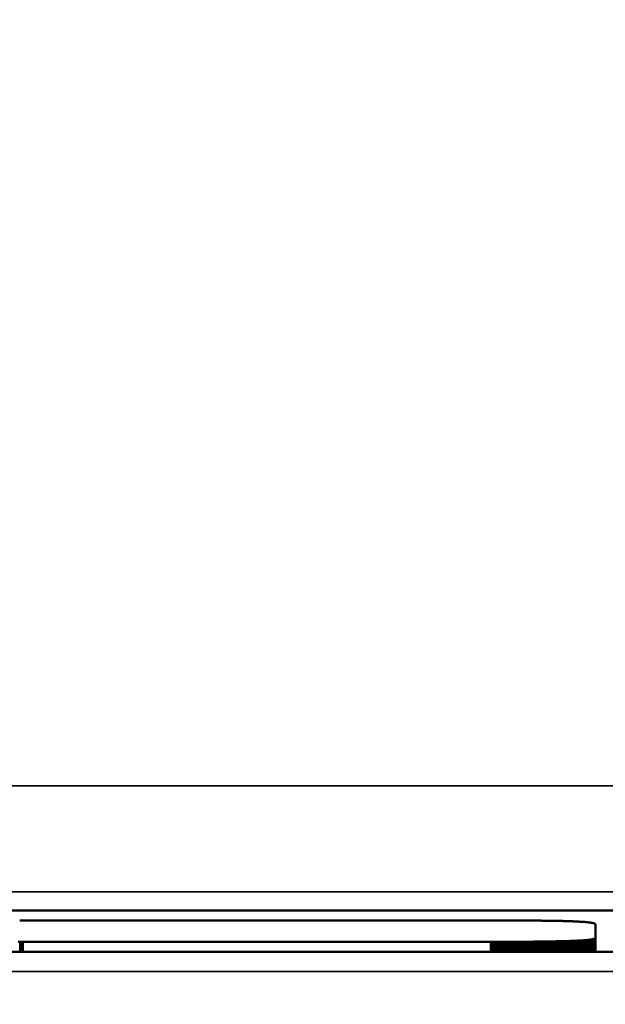
# Model space of a CAD drawing. Units: millimetres. Extents: x 0 to 15522, y -308 to 2970.
# Drawn here: x 1543 to 1554, y 992 to 1011 of the extents above; entities that cross this region are included whole.
import ezdxf

# ---------------------------------------------------------------- set-up
doc = ezdxf.new("R2010")
doc.units = ezdxf.units.MM
doc.header["$LTSCALE"] = 5
for name, color, linetype, lineweight in [('Bemaßung (ISO)', 7, 'Continuous', 25), ('Sichtbar (ISO)', 7, 'Continuous', 50), ('Sichtbar schmal (ISO)', 7, 'Continuous', 35)]:
    doc.layers.add(name, color=color, linetype=linetype, lineweight=lineweight)
doc.styles.add('Notiztext (DIN)', font='arial.ttf')
doc.dimstyles.new('Standard (DIN)', dxfattribs={"dimscale": 5, "dimtxt": 3.5, "dimasz": 2.5, "dimexe": 1, "dimexo": 0, "dimgap": 0.5, "dimtad": 1, "dimrnd": 1e-08, "dimtxsty": 'Notiztext (DIN)', "dimcen": 0.09, "dimdle": 10, "dimclrd": 256, "dimclre": 256, "dimclrt": 256, "dimadec": 0, "dimazin": 2, "dimtfac": 0.714286, "dimtmove": 0, "dimatfit": 3, "dimfxl": 1, "dimtolj": 1, "dimlwd": -1, "dimlwe": -1, "dimarcsym": 0})

# ---------------------------------------------------------------- blocks, each defined once
blk = doc.blocks.new('*D47')
at = {"layer": 'Bemaßung (ISO)', "transparency": 16777216}
for p, q in [((1339.595, 1010.669), (1339.595, 805.669)), ((1699.595, 1010.669), (1699.595, 805.669)), ((1352.095, 810.669), (1687.095, 810.669))]:
    blk.add_line(p, q, dxfattribs=at)
for points in [[(1352.095, 812.752), (1352.095, 808.586), (1339.595, 810.669)], [(1687.095, 812.752), (1687.095, 808.586), (1699.595, 810.669)]]:
    blk.add_solid(points, dxfattribs=at)
at = {"layer": 'Defpoints', "color": 0, "transparency": 16777216}
for p in [(1339.595, 1010.669), (1699.595, 1010.669), (1699.595, 810.669)]:
    blk.add_point(p, dxfattribs=at)
at = {"layer": 'Bemaßung (ISO)', "transparency": 16777216, "insert": (1500.298, 822.11), "char_height": 17.5, "attachment_point": 4, "style": 'Notiztext (DIN)'}
blk.add_mtext('\\A1;360', dxfattribs=at)

msp = doc.modelspace()

# ---------------------------------------------------------------- linework, layer by layer
at = {"layer": 'Sichtbar (ISO)'}
for p, q in [((1540.356, 993.856), (1554.624, 993.856)), ((1543.01, 993.666), (1543.014, 993.666)), ((1551.9, 993.666), (1543.01, 993.666)), ((1543.014, 993.666), (1543.045, 993.666)), ((1543.045, 993.666), (1543.045, 993.666)), ((1551.932, 993.666), (1551.9, 993.666)), ((1551.964, 993.666), (1551.932, 993.666)), ((1551.995, 993.666), (1551.964, 993.666)), ((1552.026, 993.666), (1551.995, 993.666)), ((1552.057, 993.666), (1552.026, 993.666)), ((1552.088, 993.666), (1552.057, 993.666)), ((1552.118, 993.666), (1552.088, 993.666)), ((1552.148, 993.666), (1552.118, 993.666)), ((1552.178, 993.666), (1552.148, 993.666)), ((1552.207, 993.666), (1552.178, 993.666)), ((1552.236, 993.666), (1552.207, 993.666)), ((1552.265, 993.665), (1552.236, 993.666)), ((1552.294, 993.665), (1552.265, 993.665)), ((1552.323, 993.665), (1552.294, 993.665)), ((1552.351, 993.665), (1552.323, 993.665)), ((1552.379, 993.665), (1552.351, 993.665)), ((1552.406, 993.665), (1552.379, 993.665)), ((1552.433, 993.665), (1552.406, 993.665)), ((1552.46, 993.665), (1552.433, 993.665)), ((1552.487, 993.665), (1552.46, 993.665)), ((1552.514, 993.664), (1552.487, 993.665)), ((1552.54, 993.664), (1552.514, 993.664)), ((1552.566, 993.664), (1552.54, 993.664)), ((1552.592, 993.664), (1552.566, 993.664)), ((1552.617, 993.664), (1552.592, 993.664)), ((1552.642, 993.664), (1552.617, 993.664)), ((1552.667, 993.663), (1552.642, 993.664)), ((1552.692, 993.663), (1552.667, 993.663)), ((1552.716, 993.663), (1552.692, 993.663)), ((1552.74, 993.663), (1552.716, 993.663)), ((1552.764, 993.663), (1552.74, 993.663)), ((1552.788, 993.662), (1552.764, 993.663)), ((1552.811, 993.662), (1552.788, 993.662)), ((1552.834, 993.662), (1552.811, 993.662)), ((1552.857, 993.662), (1552.834, 993.662)), ((1552.879, 993.661), (1552.857, 993.662)), ((1552.902, 993.661), (1552.879, 993.661)), ((1552.924, 993.661), (1552.902, 993.661)), ((1552.945, 993.661), (1552.924, 993.661)), ((1552.967, 993.66), (1552.945, 993.661)), ((1552.988, 993.66), (1552.967, 993.66)), ((1553.009, 993.66), (1552.988, 993.66)), ((1553.03, 993.659), (1553.009, 993.66)), ((1553.05, 993.659), (1553.03, 993.659)), ((1553.07, 993.659), (1553.05, 993.659)), ((1553.09, 993.658), (1553.07, 993.659)), ((1553.11, 993.658), (1553.09, 993.658)), ((1553.129, 993.658), (1553.11, 993.658)), ((1553.148, 993.657), (1553.129, 993.658)), ((1553.167, 993.657), (1553.148, 993.657)), ((1553.186, 993.656), (1553.167, 993.657)), ((1553.204, 993.656), (1553.186, 993.656)), ((1553.222, 993.656), (1553.204, 993.656)), ((1553.24, 993.655), (1553.222, 993.656)), ((1553.258, 993.655), (1553.24, 993.655)), ((1553.275, 993.654), (1553.258, 993.655)), ((1553.292, 993.654), (1553.275, 993.654)), ((1553.309, 993.653), (1553.292, 993.654)), ((1553.325, 993.653), (1553.309, 993.653)), ((1553.342, 993.652), (1553.325, 993.653)), ((1553.358, 993.652), (1553.342, 993.652)), ((1553.374, 993.651), (1553.358, 993.652)), ((1553.389, 993.651), (1553.374, 993.651)), ((1553.405, 993.65), (1553.389, 993.651)), ((1553.42, 993.65), (1553.405, 993.65)), ((1553.434, 993.649), (1553.42, 993.65)), ((1553.449, 993.649), (1553.434, 993.649)), ((1553.463, 993.648), (1553.449, 993.649)), ((1553.477, 993.647), (1553.463, 993.648)), ((1553.491, 993.647), (1553.477, 993.647)), ((1553.505, 993.646), (1553.491, 993.647)), ((1553.518, 993.646), (1553.505, 993.646)), ((1553.531, 993.645), (1553.518, 993.646)), ((1553.544, 993.644), (1553.531, 993.645)), ((1553.556, 993.644), (1553.544, 993.644)), ((1553.569, 993.643), (1553.556, 993.644)), ((1553.581, 993.642), (1553.569, 993.643)), ((1553.593, 993.642), (1553.581, 993.642)), ((1553.604, 993.641), (1553.593, 993.642)), ((1553.616, 993.64), (1553.604, 993.641)), ((1553.627, 993.64), (1553.616, 993.64)), ((1553.638, 993.639), (1553.627, 993.64)), ((1553.648, 993.638), (1553.638, 993.639)), ((1553.659, 993.637), (1553.648, 993.638)), ((1553.669, 993.637), (1553.659, 993.637)), ((1553.679, 993.636), (1553.669, 993.637)), ((1553.688, 993.635), (1553.679, 993.636)), ((1553.698, 993.634), (1553.688, 993.635)), ((1553.707, 993.634), (1553.698, 993.634)), ((1553.716, 993.633), (1553.707, 993.634)), ((1553.724, 993.632), (1553.716, 993.633)), ((1553.733, 993.631), (1553.724, 993.632)), ((1553.741, 993.63), (1553.733, 993.631)), ((1553.749, 993.629), (1553.741, 993.63)), ((1553.757, 993.629), (1553.749, 993.629)), ((1553.764, 993.628), (1553.757, 993.629)), ((1553.772, 993.627), (1553.764, 993.628)), ((1553.779, 993.626), (1553.772, 993.627)), ((1553.785, 993.625), (1553.779, 993.626)), ((1553.792, 993.624), (1553.785, 993.625)), ((1553.798, 993.623), (1553.792, 993.624)), ((1553.804, 993.622), (1553.798, 993.623)), ((1553.81, 993.621), (1553.804, 993.622)), ((1553.816, 993.62), (1553.81, 993.621)), ((1553.821, 993.619), (1553.816, 993.62)), ((1553.826, 993.618), (1553.821, 993.619)), ((1553.831, 993.617), (1553.826, 993.618)), ((1553.836, 993.616), (1553.831, 993.617)), ((1553.84, 993.615), (1553.836, 993.616)), ((1553.845, 993.614), (1553.84, 993.615)), ((1553.848, 993.613), (1553.845, 993.614)), ((1553.852, 993.612), (1553.848, 993.613)), ((1553.856, 993.611), (1553.852, 993.612)), ((1553.859, 993.609), (1553.856, 993.611)), ((1553.862, 993.608), (1553.859, 993.609)), ((1553.865, 993.607), (1553.862, 993.608)), ((1553.868, 993.606), (1553.865, 993.607)), ((1553.87, 993.605), (1553.868, 993.606)), ((1553.872, 993.604), (1553.87, 993.605)), ((1553.874, 993.602), (1553.872, 993.604)), ((1553.876, 993.601), (1553.874, 993.602)), ((1553.877, 993.6), (1553.876, 993.601)), ((1553.878, 993.599), (1553.877, 993.6)), ((1553.879, 993.598), (1553.878, 993.599)), ((1553.88, 993.596), (1553.879, 993.598)), ((1553.881, 993.595), (1553.88, 993.596)), ((1553.881, 993.594), (1553.881, 993.595)), ((1553.881, 993.592), (1553.881, 993.594)), ((1553.881, 993.335), (1553.881, 993.592)), ((1553.222, 993.272), (1553.24, 993.273)), ((1553.24, 993.273), (1553.258, 993.273)), ((1553.258, 993.273), (1553.275, 993.273)), ((1553.275, 993.273), (1553.292, 993.274)), ((1553.275, 993.273), (1553.275, 993.07)), ((1553.292, 993.274), (1553.309, 993.274)), ((1553.292, 993.274), (1553.292, 993.07)), ((1553.309, 993.274), (1553.325, 993.275)), ((1553.309, 993.274), (1553.309, 993.07)), ((1553.325, 993.275), (1553.342, 993.275)), ((1553.325, 993.275), (1553.325, 993.07)), ((1553.342, 993.275), (1553.358, 993.276)), ((1553.342, 993.275), (1553.342, 993.07)), ((1553.358, 993.276), (1553.374, 993.276)), ((1553.358, 993.276), (1553.358, 993.07)), ((1553.374, 993.276), (1553.389, 993.277)), ((1553.374, 993.276), (1553.374, 993.07)), ((1553.389, 993.277), (1553.405, 993.277)), ((1553.389, 993.277), (1553.389, 993.07)), ((1553.405, 993.277), (1553.42, 993.278)), ((1553.405, 993.277), (1553.405, 993.07)), ((1553.42, 993.278), (1553.434, 993.278)), ((1553.42, 993.278), (1553.42, 993.07)), ((1553.434, 993.278), (1553.449, 993.279)), ((1553.434, 993.278), (1553.434, 993.07)), ((1553.449, 993.279), (1553.463, 993.28)), ((1553.449, 993.279), (1553.449, 993.07)), ((1553.463, 993.28), (1553.477, 993.28)), ((1553.463, 993.28), (1553.463, 993.07)), ((1553.477, 993.28), (1553.491, 993.281)), ((1553.477, 993.28), (1553.477, 993.07)), ((1553.491, 993.281), (1553.505, 993.281)), ((1553.491, 993.281), (1553.491, 993.07)), ((1553.505, 993.281), (1553.518, 993.282)), ((1553.505, 993.281), (1553.505, 993.07)), ((1553.518, 993.282), (1553.531, 993.283)), ((1553.531, 993.283), (1553.544, 993.283)), ((1553.544, 993.283), (1553.556, 993.284)), ((1553.556, 993.284), (1553.569, 993.285)), ((1553.569, 993.285), (1553.581, 993.285)), ((1553.581, 993.285), (1553.593, 993.286)), ((1553.593, 993.286), (1553.604, 993.287)), ((1553.604, 993.287), (1553.616, 993.287)), ((1553.616, 993.287), (1553.627, 993.288)), ((1553.627, 993.288), (1553.638, 993.289)), ((1553.638, 993.289), (1553.648, 993.289)), ((1553.648, 993.289), (1553.659, 993.29)), ((1553.659, 993.29), (1553.669, 993.291)), ((1553.669, 993.291), (1553.679, 993.292)), ((1553.679, 993.292), (1553.688, 993.292)), ((1553.688, 993.292), (1553.698, 993.293)), ((1553.698, 993.293), (1553.707, 993.294)), ((1553.707, 993.294), (1553.716, 993.295)), ((1553.716, 993.295), (1553.724, 993.296)), ((1553.724, 993.296), (1553.733, 993.297)), ((1553.733, 993.297), (1553.741, 993.297)), ((1553.741, 993.297), (1553.749, 993.298)), ((1553.749, 993.298), (1553.757, 993.299)), ((1553.757, 993.299), (1553.764, 993.3)), ((1553.764, 993.3), (1553.772, 993.301)), ((1553.772, 993.301), (1553.779, 993.302)), ((1553.779, 993.302), (1553.785, 993.303)), ((1553.785, 993.303), (1553.792, 993.304)), ((1553.792, 993.304), (1553.798, 993.305)), ((1553.798, 993.305), (1553.804, 993.306)), ((1553.804, 993.306), (1553.81, 993.307)), ((1553.81, 993.307), (1553.816, 993.308)), ((1553.816, 993.308), (1553.821, 993.309)), ((1553.821, 993.309), (1553.826, 993.31)), ((1553.826, 993.31), (1553.831, 993.311)), ((1553.831, 993.311), (1553.836, 993.312)), ((1553.836, 993.312), (1553.84, 993.313)), ((1553.84, 993.313), (1553.845, 993.314)), ((1553.845, 993.314), (1553.848, 993.315)), ((1553.848, 993.315), (1553.852, 993.316)), ((1553.852, 993.316), (1553.856, 993.317)), ((1553.856, 993.317), (1553.859, 993.318)), ((1553.859, 993.318), (1553.862, 993.319)), ((1553.862, 993.319), (1553.865, 993.32)), ((1553.865, 993.32), (1553.868, 993.322)), ((1553.868, 993.322), (1553.87, 993.323)), ((1553.87, 993.323), (1553.872, 993.324)), ((1553.872, 993.324), (1553.874, 993.325)), ((1553.874, 993.325), (1553.876, 993.326)), ((1553.876, 993.326), (1553.877, 993.328)), ((1553.877, 993.328), (1553.878, 993.329)), ((1553.878, 993.329), (1553.879, 993.33)), ((1553.879, 993.33), (1553.88, 993.331)), ((1553.88, 993.331), (1553.881, 993.333)), ((1553.881, 993.335), (1553.881, 993.07)), ((1553.881, 993.334), (1553.881, 993.335)), ((1553.881, 993.333), (1553.881, 993.334)), ((1542.982, 993.262), (1543.014, 993.262)), ((1543.014, 993.262), (1543.045, 993.262)), ((1543.045, 993.262), (1543.077, 993.262)), ((1543.077, 993.262), (1551.9, 993.262)), ((1551.9, 993.262), (1551.932, 993.262)), ((1551.932, 993.262), (1551.964, 993.262)), ((1551.964, 993.262), (1551.995, 993.262)), ((1551.995, 993.262), (1552.026, 993.262)), ((1552.026, 993.262), (1552.057, 993.262)), ((1552.057, 993.262), (1552.088, 993.262)), ((1552.088, 993.262), (1552.118, 993.262)), ((1552.118, 993.262), (1552.148, 993.262)), ((1552.148, 993.262), (1552.178, 993.262)), ((1552.178, 993.262), (1552.207, 993.262)), ((1552.207, 993.262), (1552.236, 993.262)), ((1552.236, 993.262), (1552.265, 993.262)), ((1552.265, 993.262), (1552.294, 993.262)), ((1552.294, 993.262), (1552.323, 993.262)), ((1552.323, 993.262), (1552.351, 993.262)), ((1552.351, 993.262), (1552.379, 993.263)), ((1552.379, 993.263), (1552.406, 993.263)), ((1552.406, 993.263), (1552.433, 993.263)), ((1552.433, 993.263), (1552.46, 993.263)), ((1552.46, 993.263), (1552.487, 993.263)), ((1552.487, 993.263), (1552.514, 993.263)), ((1552.514, 993.263), (1552.54, 993.263)), ((1552.54, 993.263), (1552.566, 993.264)), ((1552.566, 993.264), (1552.592, 993.264)), ((1552.592, 993.264), (1552.617, 993.264)), ((1552.617, 993.264), (1552.642, 993.264)), ((1552.642, 993.264), (1552.667, 993.264)), ((1552.667, 993.264), (1552.692, 993.264)), ((1552.692, 993.264), (1552.716, 993.265)), ((1552.716, 993.265), (1552.74, 993.265)), ((1552.74, 993.265), (1552.764, 993.265)), ((1552.764, 993.265), (1552.788, 993.265)), ((1552.788, 993.265), (1552.811, 993.266)), ((1552.811, 993.266), (1552.834, 993.266)), ((1552.834, 993.266), (1552.857, 993.266)), ((1552.857, 993.266), (1552.879, 993.266)), ((1552.879, 993.266), (1552.902, 993.267)), ((1552.902, 993.267), (1552.924, 993.267)), ((1552.924, 993.267), (1552.945, 993.267)), ((1552.945, 993.267), (1552.967, 993.267)), ((1552.967, 993.267), (1552.988, 993.268)), ((1552.988, 993.268), (1553.009, 993.268)), ((1553.009, 993.268), (1553.03, 993.268)), ((1553.03, 993.268), (1553.05, 993.269)), ((1553.05, 993.269), (1553.07, 993.269)), ((1553.07, 993.269), (1553.09, 993.269)), ((1553.09, 993.269), (1553.11, 993.27)), ((1553.11, 993.27), (1553.129, 993.27)), ((1553.129, 993.27), (1553.148, 993.271)), ((1553.148, 993.271), (1553.167, 993.271)), ((1553.167, 993.271), (1553.186, 993.271)), ((1553.186, 993.271), (1553.204, 993.272)), ((1553.204, 993.272), (1553.222, 993.272)), ((1554.624, 993.07), (1540.356, 993.07))]:
    msp.add_line(p, q, dxfattribs=at)
at = {"layer": 'Sichtbar schmal (ISO)'}
for p, q in [((1769.095, 996.207), (1270.095, 996.207)), ((1270.095, 994.208), (1769.095, 994.208)), ((1553.24, 993.273), (1553.24, 993.07)), ((1553.258, 993.273), (1553.258, 993.07)), ((1553.518, 993.282), (1553.518, 993.07)), ((1553.531, 993.283), (1553.531, 993.07)), ((1553.544, 993.283), (1553.544, 993.07)), ((1553.556, 993.284), (1553.556, 993.07)), ((1553.569, 993.285), (1553.569, 993.07)), ((1553.581, 993.285), (1553.581, 993.07)), ((1553.593, 993.286), (1553.593, 993.07)), ((1553.604, 993.287), (1553.604, 993.07)), ((1553.616, 993.287), (1553.616, 993.07)), ((1553.627, 993.288), (1553.627, 993.07)), ((1553.638, 993.289), (1553.638, 993.07)), ((1553.648, 993.289), (1553.648, 993.07)), ((1553.659, 993.29), (1553.659, 993.07)), ((1553.669, 993.291), (1553.669, 993.07)), ((1553.679, 993.292), (1553.679, 993.07)), ((1553.688, 993.292), (1553.688, 993.07)), ((1553.698, 993.293), (1553.698, 993.07)), ((1553.707, 993.294), (1553.707, 993.07)), ((1553.716, 993.295), (1553.716, 993.07)), ((1553.724, 993.296), (1553.724, 993.07)), ((1553.733, 993.297), (1553.733, 993.07)), ((1553.741, 993.297), (1553.741, 993.07)), ((1553.749, 993.298), (1553.749, 993.07)), ((1553.757, 993.299), (1553.757, 993.07)), ((1553.764, 993.3), (1553.764, 993.07)), ((1553.772, 993.301), (1553.772, 993.07)), ((1553.779, 993.302), (1553.779, 993.07)), ((1553.785, 993.303), (1553.785, 993.07)), ((1553.792, 993.304), (1553.792, 993.07)), ((1553.798, 993.305), (1553.798, 993.07)), ((1553.804, 993.306), (1553.804, 993.07)), ((1553.81, 993.307), (1553.81, 993.07)), ((1553.816, 993.308), (1553.816, 993.07)), ((1553.821, 993.309), (1553.821, 993.07)), ((1553.826, 993.31), (1553.826, 993.07)), ((1553.831, 993.311), (1553.831, 993.07)), ((1553.836, 993.312), (1553.836, 993.07)), ((1553.84, 993.313), (1553.84, 993.07)), ((1553.845, 993.314), (1553.845, 993.07)), ((1553.848, 993.315), (1553.848, 993.07)), ((1553.852, 993.316), (1553.852, 993.07)), ((1553.856, 993.317), (1553.856, 993.07)), ((1553.859, 993.318), (1553.859, 993.07)), ((1553.862, 993.319), (1553.862, 993.07)), ((1553.865, 993.32), (1553.865, 993.07)), ((1553.868, 993.322), (1553.868, 993.07)), ((1553.87, 993.323), (1553.87, 993.07)), ((1553.872, 993.324), (1553.872, 993.07)), ((1553.874, 993.325), (1553.874, 993.07)), ((1553.876, 993.326), (1553.876, 993.07)), ((1553.877, 993.328), (1553.877, 993.07)), ((1553.878, 993.329), (1553.878, 993.07)), ((1553.879, 993.33), (1553.879, 993.07)), ((1553.88, 993.331), (1553.88, 993.07)), ((1553.881, 993.334), (1553.881, 993.07)), ((1553.881, 993.333), (1553.881, 993.07)), ((1543.014, 993.262), (1543.014, 993.07)), ((1543.045, 993.262), (1543.045, 993.07)), ((1543.077, 993.262), (1543.077, 993.07)), ((1551.9, 993.262), (1551.9, 993.07)), ((1551.932, 993.262), (1551.932, 993.07)), ((1551.964, 993.262), (1551.964, 993.07)), ((1551.995, 993.262), (1551.995, 993.07)), ((1552.026, 993.262), (1552.026, 993.07)), ((1552.057, 993.262), (1552.057, 993.07)), ((1552.088, 993.262), (1552.088, 993.07)), ((1552.118, 993.262), (1552.118, 993.07)), ((1552.148, 993.262), (1552.148, 993.07)), ((1552.178, 993.262), (1552.178, 993.07)), ((1552.207, 993.262), (1552.207, 993.07)), ((1552.236, 993.262), (1552.236, 993.07)), ((1552.265, 993.262), (1552.265, 993.07)), ((1552.294, 993.262), (1552.294, 993.07)), ((1552.323, 993.262), (1552.323, 993.07)), ((1552.351, 993.262), (1552.351, 993.07)), ((1552.379, 993.263), (1552.379, 993.07)), ((1552.406, 993.263), (1552.406, 993.07)), ((1552.433, 993.263), (1552.433, 993.07)), ((1552.46, 993.263), (1552.46, 993.07)), ((1552.487, 993.263), (1552.487, 993.07)), ((1552.514, 993.263), (1552.514, 993.07)), ((1552.54, 993.263), (1552.54, 993.07)), ((1552.566, 993.264), (1552.566, 993.07)), ((1552.592, 993.264), (1552.592, 993.07)), ((1552.617, 993.264), (1552.617, 993.07)), ((1552.642, 993.264), (1552.642, 993.07)), ((1552.667, 993.264), (1552.667, 993.07)), ((1552.692, 993.264), (1552.692, 993.07)), ((1552.716, 993.265), (1552.716, 993.07)), ((1552.74, 993.265), (1552.74, 993.07)), ((1552.764, 993.265), (1552.764, 993.07)), ((1552.788, 993.265), (1552.788, 993.07)), ((1552.811, 993.266), (1552.811, 993.07)), ((1552.834, 993.266), (1552.834, 993.07)), ((1552.857, 993.266), (1552.857, 993.07)), ((1552.879, 993.266), (1552.879, 993.07)), ((1552.902, 993.267), (1552.902, 993.07)), ((1552.924, 993.267), (1552.924, 993.07)), ((1552.945, 993.267), (1552.945, 993.07)), ((1552.967, 993.267), (1552.967, 993.07)), ((1552.988, 993.268), (1552.988, 993.07)), ((1553.009, 993.268), (1553.009, 993.07)), ((1553.03, 993.268), (1553.03, 993.07)), ((1553.05, 993.269), (1553.05, 993.07)), ((1553.07, 993.269), (1553.07, 993.07)), ((1553.09, 993.269), (1553.09, 993.07)), ((1553.11, 993.27), (1553.11, 993.07)), ((1553.129, 993.27), (1553.129, 993.07)), ((1553.148, 993.271), (1553.148, 993.07)), ((1553.167, 993.271), (1553.167, 993.07)), ((1553.186, 993.271), (1553.186, 993.07)), ((1553.204, 993.272), (1553.204, 993.07)), ((1553.222, 993.272), (1553.222, 993.07)), ((1769.095, 992.703), (1270.095, 992.703))]:
    msp.add_line(p, q, dxfattribs=at)

# ---------------------------------------------------------------- dimensions: what is measured, and where the dimension line sits
at = {"layer": 'Bemaßung (ISO)'}
dim = msp.add_linear_dim(base=(1699.595, 810.669), p1=(1339.595, 1010.669), p2=(1699.595, 1010.669), angle=180, dimstyle='Standard (DIN)', override={"dimgap": 0.5, "dimdec": 2, "dimtol": 0, "dimlim": 0, "dimtp": 0, "dimtm": 0, "dimtdec": 2, "dimtofl": 0, "dimatfit": 1}, dxfattribs=at)
dim.commit()
dim.dimension.update_dxf_attribs({"geometry": '*D47', "text_midpoint": (1519.595, 810.669), "dimtype": 160})

doc.saveas('drawing.dxf')
